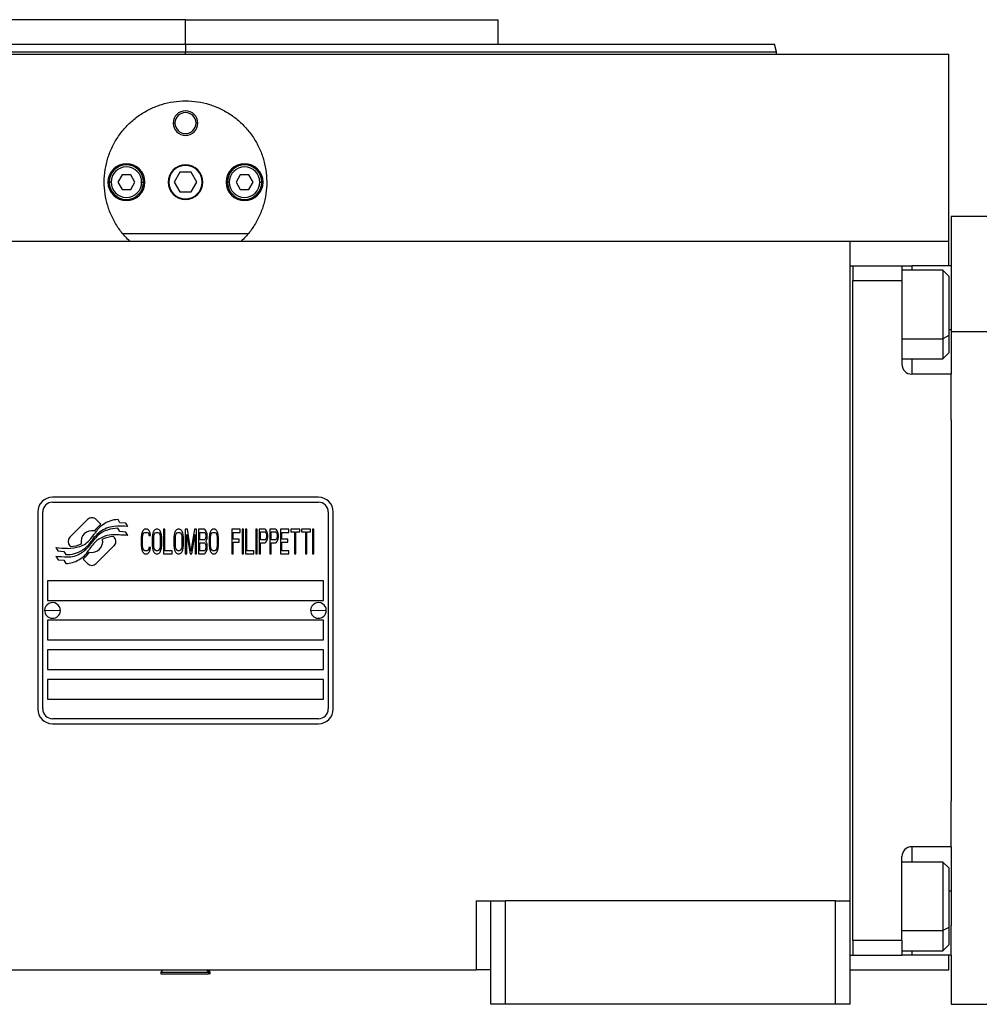
# Model space of a CAD drawing. Units: millimetres. Extents: x 434 to 4037, y 479 to 2671.
# Drawn here: x 1445 to 1640, y 1601 to 1801 of the extents above; entities that cross this region are included whole.
import ezdxf

# ---------------------------------------------------------------- set-up
doc = ezdxf.new("R2010")
doc.units = ezdxf.units.MM

msp = doc.modelspace()

# ---------------------------------------------------------------- linework, layer by layer
at = {"color": 7, "linetype": 'Continuous', "lineweight": 25}
for p, q in [((1478.85, 1800.91), (1415.35, 1800.91)), ((1478.85, 1795.91), (1478.85, 1800.91)), ((1478.85, 1800.91), (1542.35, 1800.91)), ((1542.35, 1795.91), (1542.35, 1800.91)), ((1478.85, 1795.91), (1478.85, 1794.41)), ((1598.85, 1794.4), (1598.44, 1795.92)), ((1598.85, 1793.91), (1598.85, 1794.42)), ((1323.85, 1793.91), (1633.85, 1793.91)), ((1633.85, 1755.91), (1633.85, 1793.91)), ((1476.35, 1779.91), (1476.71, 1779.91)), ((1481.35, 1779.91), (1480.99, 1779.91)), ((1465.98, 1769.41), (1465.12, 1767.91)), ((1467.72, 1769.41), (1465.98, 1769.41)), ((1468.58, 1767.91), (1467.72, 1769.41)), ((1477.7, 1769.91), (1476.54, 1767.91)), ((1480, 1769.91), (1477.7, 1769.91)), ((1481.16, 1767.91), (1480, 1769.91)), ((1489.98, 1769.41), (1489.12, 1767.91)), ((1491.72, 1769.41), (1489.98, 1769.41)), ((1492.58, 1767.91), (1491.72, 1769.41)), ((1463.75, 1767.91), (1463.35, 1767.91)), ((1465.12, 1767.91), (1465.98, 1766.41)), ((1465.98, 1766.41), (1467.72, 1766.41)), ((1467.72, 1766.41), (1468.58, 1767.91)), ((1469.95, 1767.91), (1470.35, 1767.91)), ((1476.54, 1767.91), (1477.7, 1765.91)), ((1480, 1765.91), (1481.16, 1767.91)), ((1487.75, 1767.91), (1487.35, 1767.91)), ((1489.12, 1767.91), (1489.98, 1766.41)), ((1489.98, 1766.41), (1491.72, 1766.41)), ((1491.72, 1766.41), (1492.58, 1767.91)), ((1493.95, 1767.91), (1494.35, 1767.91)), ((1477.7, 1765.91), (1480, 1765.91)), ((1646.35, 1760.91), (1634.35, 1760.91)), ((1634.35, 1760.91), (1634.35, 1750.91)), ((1491.58, 1757.41), (1466.12, 1757.41)), ((1343.85, 1755.91), (1613.85, 1755.91)), ((1613.85, 1621.91), (1613.85, 1755.91)), ((1613.85, 1755.91), (1633.85, 1755.91)), ((1633.85, 1750.91), (1633.85, 1755.91)), ((1613.85, 1750.91), (1614.35, 1750.91)), ((1614.35, 1750.91), (1614.35, 1747.91)), ((1614.35, 1750.91), (1624.35, 1750.91)), ((1624.35, 1750.91), (1624.35, 1747.91)), ((1624.35, 1750.91), (1626.35, 1750.91)), ((1632.65, 1750.01), (1624.35, 1750.01)), ((1634.35, 1750.91), (1626.35, 1750.91)), ((1633.85, 1748.81), (1632.65, 1750.01)), ((1634.35, 1750.91), (1634.35, 1744.91)), ((1633.85, 1748.81), (1633.85, 1736.75)), ((1614.35, 1747.91), (1624.35, 1747.91)), ((1614.35, 1613.91), (1614.35, 1747.91)), ((1614.35, 1747.91), (1614.35, 1747.91)), ((1624.35, 1747.91), (1624.35, 1730.91)), ((1634.35, 1744.91), (1634.35, 1737.48)), ((1633.85, 1736.75), (1632.65, 1736.09)), ((1633.85, 1736.75), (1633.85, 1733.21)), ((1634.35, 1737.48), (1634.35, 1728.91)), ((1646.35, 1737.48), (1634.35, 1737.48)), ((1624.35, 1732.01), (1632.65, 1732.01)), ((1632.65, 1732.01), (1633.85, 1733.21)), ((1634.35, 1728.91), (1626.35, 1728.91)), ((1634.35, 1719.64), (1634.35, 1728.91)), ((1634.35, 1719.64), (1634.35, 1642.18)), ((1505.85, 1703.91), (1451.85, 1703.91)), ((1451.85, 1702.91), (1505.85, 1702.91)), ((1448.85, 1700.91), (1448.85, 1660.91)), ((1449.85, 1660.91), (1449.85, 1700.91)), ((1507.85, 1700.91), (1507.85, 1660.91)), ((1508.85, 1660.91), (1508.85, 1700.91)), ((1458.97, 1699.39), (1455.37, 1695.79)), ((1461.66, 1698.46), (1460.73, 1699.39)), ((1465.55, 1698.71), (1465.15, 1699.38)), ((1466.75, 1698.62), (1465.55, 1698.71)), ((1467.16, 1697.94), (1466.75, 1698.62)), ((1465.55, 1696.92), (1465.13, 1697.62)), ((1466.75, 1696.84), (1465.55, 1696.92)), ((1467.16, 1696.15), (1466.75, 1696.84)), ((1469.9, 1696.24), (1469.85, 1695.71)), ((1469.99, 1696.66), (1469.9, 1696.24)), ((1470.19, 1697.09), (1469.99, 1696.66)), ((1470.14, 1695.71), (1470.19, 1696.13)), ((1470.38, 1697.3), (1470.19, 1697.09)), ((1470.19, 1696.13), (1470.28, 1696.45)), ((1470.28, 1696.45), (1470.42, 1696.66)), ((1470.62, 1697.41), (1470.38, 1697.3)), ((1470.42, 1696.66), (1470.62, 1696.77)), ((1471.05, 1697.41), (1470.62, 1697.41)), ((1470.62, 1696.77), (1471.05, 1696.77)), ((1471.29, 1697.3), (1471.05, 1697.41)), ((1471.05, 1696.77), (1471.24, 1696.66)), ((1471.24, 1696.66), (1471.38, 1696.45)), ((1471.48, 1697.09), (1471.29, 1697.3)), ((1471.38, 1696.45), (1471.43, 1696.13)), ((1471.43, 1696.13), (1471.72, 1696.13)), ((1471.67, 1696.66), (1471.48, 1697.09)), ((1471.72, 1696.13), (1471.67, 1696.66)), ((1472.15, 1696.24), (1472.1, 1695.71)), ((1472.25, 1696.66), (1472.15, 1696.24)), ((1472.44, 1697.09), (1472.25, 1696.66)), ((1472.39, 1695.71), (1472.44, 1696.13)), ((1472.63, 1697.3), (1472.44, 1697.09)), ((1472.44, 1696.13), (1472.53, 1696.45)), ((1472.53, 1696.45), (1472.68, 1696.66)), ((1472.87, 1697.41), (1472.63, 1697.3)), ((1472.68, 1696.66), (1472.87, 1696.77)), ((1473.25, 1697.41), (1472.87, 1697.41)), ((1472.87, 1696.77), (1473.25, 1696.77)), ((1473.49, 1697.3), (1473.25, 1697.41)), ((1473.25, 1696.77), (1473.44, 1696.66)), ((1473.44, 1696.66), (1473.59, 1696.45)), ((1473.68, 1697.09), (1473.49, 1697.3)), ((1473.59, 1696.45), (1473.68, 1696.13)), ((1473.87, 1696.66), (1473.68, 1697.09)), ((1473.68, 1696.13), (1473.73, 1695.71)), ((1473.97, 1696.24), (1473.87, 1696.66)), ((1474.02, 1695.71), (1473.97, 1696.24)), ((1474.69, 1697.41), (1474.4, 1697.41)), ((1474.4, 1697.41), (1474.4, 1692.41)), ((1474.69, 1693.05), (1474.69, 1697.41)), ((1476.56, 1696.24), (1476.51, 1695.71)), ((1476.65, 1696.66), (1476.56, 1696.24)), ((1476.85, 1697.09), (1476.65, 1696.66)), ((1476.8, 1695.71), (1476.85, 1696.13)), ((1477.04, 1697.3), (1476.85, 1697.09)), ((1476.85, 1696.13), (1476.94, 1696.45)), ((1476.94, 1696.45), (1477.09, 1696.66)), ((1477.28, 1697.41), (1477.04, 1697.3)), ((1477.09, 1696.66), (1477.28, 1696.77)), ((1477.66, 1697.41), (1477.28, 1697.41)), ((1477.28, 1696.77), (1477.66, 1696.77)), ((1477.9, 1697.3), (1477.66, 1697.41)), ((1477.66, 1696.77), (1477.85, 1696.66)), ((1477.85, 1696.66), (1478, 1696.45)), ((1478.09, 1697.09), (1477.9, 1697.3)), ((1478, 1696.45), (1478.09, 1696.13)), ((1478.28, 1696.66), (1478.09, 1697.09)), ((1478.09, 1696.13), (1478.14, 1695.71)), ((1478.38, 1696.24), (1478.28, 1696.66)), ((1478.43, 1695.71), (1478.38, 1696.24)), ((1479.24, 1697.41), (1478.81, 1697.41)), ((1478.81, 1697.41), (1478.81, 1692.41)), ((1479.1, 1692.41), (1479.1, 1696.35)), ((1479.1, 1696.35), (1479.77, 1692.41)), ((1479.96, 1692.94), (1479.24, 1697.41)), ((1480.68, 1697.41), (1479.96, 1692.94)), ((1480.15, 1692.41), (1480.82, 1696.35)), ((1481.11, 1697.41), (1480.68, 1697.41)), ((1480.82, 1696.35), (1480.82, 1692.41)), ((1481.11, 1692.41), (1481.11, 1697.41)), ((1482.64, 1697.41), (1481.49, 1697.41)), ((1481.49, 1697.41), (1481.49, 1692.41)), ((1481.78, 1695.28), (1481.78, 1696.77)), ((1481.78, 1696.77), (1482.69, 1696.77)), ((1482.88, 1697.3), (1482.64, 1697.41)), ((1482.69, 1696.77), (1482.84, 1696.66)), ((1482.84, 1696.66), (1482.93, 1696.45)), ((1483.07, 1696.98), (1482.88, 1697.3)), ((1482.93, 1696.45), (1482.98, 1696.13)), ((1482.98, 1696.13), (1482.98, 1695.92)), ((1483.22, 1696.56), (1483.07, 1696.98)), ((1483.27, 1696.24), (1483.22, 1696.56)), ((1483.27, 1695.81), (1483.27, 1696.24)), ((1483.7, 1696.24), (1483.65, 1695.71)), ((1483.79, 1696.66), (1483.7, 1696.24)), ((1483.99, 1697.09), (1483.79, 1696.66)), ((1483.94, 1695.71), (1483.99, 1696.13)), ((1484.18, 1697.3), (1483.99, 1697.09)), ((1483.99, 1696.13), (1484.08, 1696.45)), ((1484.08, 1696.45), (1484.22, 1696.66)), ((1484.42, 1697.41), (1484.18, 1697.3)), ((1484.22, 1696.66), (1484.42, 1696.77)), ((1484.8, 1697.41), (1484.42, 1697.41)), ((1484.42, 1696.77), (1484.8, 1696.77)), ((1485.04, 1697.3), (1484.8, 1697.41)), ((1484.8, 1696.77), (1484.99, 1696.66)), ((1484.99, 1696.66), (1485.14, 1696.45)), ((1485.23, 1697.09), (1485.04, 1697.3)), ((1485.14, 1696.45), (1485.23, 1696.13)), ((1485.42, 1696.66), (1485.23, 1697.09)), ((1485.23, 1696.13), (1485.28, 1695.71)), ((1485.52, 1696.24), (1485.42, 1696.66)), ((1485.57, 1695.71), (1485.52, 1696.24)), ((1489.97, 1697.41), (1488.25, 1697.41)), ((1488.25, 1697.41), (1488.25, 1692.41)), ((1488.54, 1695.39), (1488.54, 1696.77)), ((1488.54, 1696.77), (1489.97, 1696.77)), ((1489.97, 1696.77), (1489.97, 1697.41)), ((1490.65, 1697.41), (1490.36, 1697.41)), ((1490.36, 1697.41), (1490.36, 1692.41)), ((1490.65, 1692.41), (1490.65, 1697.41)), ((1491.32, 1697.41), (1491.03, 1697.41)), ((1491.03, 1697.41), (1491.03, 1692.41)), ((1491.32, 1693.05), (1491.32, 1697.41)), ((1493.14, 1697.41), (1493.14, 1692.41)), ((1493.42, 1697.41), (1493.14, 1697.41)), ((1493.42, 1692.41), (1493.42, 1697.41)), ((1494.96, 1697.41), (1493.81, 1697.41)), ((1493.81, 1697.41), (1493.81, 1692.41)), ((1494.1, 1695.28), (1494.1, 1696.88)), ((1494.1, 1696.88), (1495.01, 1696.88)), ((1495.2, 1697.3), (1494.96, 1697.41)), ((1495.01, 1696.88), (1495.15, 1696.77)), ((1495.15, 1696.77), (1495.25, 1696.56)), ((1495.39, 1696.98), (1495.2, 1697.3)), ((1495.25, 1696.56), (1495.29, 1696.24)), ((1495.29, 1696.24), (1495.29, 1695.92)), ((1495.53, 1696.56), (1495.39, 1696.98)), ((1495.58, 1696.24), (1495.53, 1696.56)), ((1495.58, 1695.81), (1495.58, 1696.24)), ((1497.11, 1697.41), (1495.96, 1697.41)), ((1495.96, 1697.41), (1495.96, 1692.41)), ((1496.25, 1695.28), (1496.25, 1696.88)), ((1496.25, 1696.88), (1497.16, 1696.88)), ((1497.35, 1697.3), (1497.11, 1697.41)), ((1497.16, 1696.88), (1497.31, 1696.77)), ((1497.31, 1696.77), (1497.4, 1696.56)), ((1497.55, 1696.98), (1497.35, 1697.3)), ((1497.4, 1696.56), (1497.45, 1696.24)), ((1497.45, 1696.24), (1497.45, 1695.92)), ((1497.69, 1696.56), (1497.55, 1696.98)), ((1497.74, 1696.24), (1497.69, 1696.56)), ((1497.74, 1695.81), (1497.74, 1696.24)), ((1499.85, 1697.41), (1498.12, 1697.41)), ((1498.12, 1697.41), (1498.12, 1692.41)), ((1498.41, 1695.39), (1498.41, 1696.77)), ((1498.41, 1696.77), (1499.85, 1696.77)), ((1499.85, 1696.77), (1499.85, 1697.41)), ((1502.05, 1697.41), (1500.23, 1697.41)), ((1500.23, 1697.41), (1500.23, 1696.88)), ((1500.23, 1696.88), (1501, 1696.88)), ((1501, 1696.88), (1501, 1692.41)), ((1501.28, 1692.41), (1501.28, 1696.88)), ((1501.28, 1696.88), (1502.05, 1696.88)), ((1502.05, 1696.88), (1502.05, 1697.41)), ((1504.25, 1697.41), (1502.43, 1697.41)), ((1502.43, 1697.41), (1502.43, 1696.88)), ((1502.43, 1696.88), (1503.2, 1696.88)), ((1503.2, 1696.88), (1503.2, 1692.41)), ((1503.49, 1692.41), (1503.49, 1696.88)), ((1503.49, 1696.88), (1504.25, 1696.88)), ((1504.25, 1696.88), (1504.25, 1697.41)), ((1504.92, 1697.41), (1504.64, 1697.41)), ((1504.64, 1697.41), (1504.64, 1692.41)), ((1504.92, 1692.41), (1504.92, 1697.41)), ((1455.37, 1694.03), (1455.49, 1693.91)), ((1460.74, 1690.43), (1464.33, 1694.02)), ((1464.33, 1695.79), (1464.21, 1695.9)), ((1469.85, 1695.71), (1469.85, 1694.11)), ((1469.85, 1694.11), (1469.9, 1693.58)), ((1470.14, 1694.11), (1470.14, 1695.71)), ((1470.19, 1693.69), (1470.14, 1694.11)), ((1472.1, 1695.71), (1472.1, 1694.11)), ((1472.1, 1694.11), (1472.15, 1693.58)), ((1472.39, 1694.11), (1472.39, 1695.71)), ((1472.44, 1693.69), (1472.39, 1694.11)), ((1473.73, 1694.11), (1473.68, 1693.69)), ((1473.73, 1695.71), (1473.73, 1694.11)), ((1473.97, 1693.58), (1474.02, 1694.11)), ((1474.02, 1694.11), (1474.02, 1695.71)), ((1476.51, 1695.71), (1476.51, 1694.11)), ((1476.51, 1694.11), (1476.56, 1693.58)), ((1476.8, 1694.11), (1476.8, 1695.71)), ((1476.85, 1693.69), (1476.8, 1694.11)), ((1478.14, 1694.11), (1478.09, 1693.69)), ((1478.14, 1695.71), (1478.14, 1694.11)), ((1478.38, 1693.58), (1478.43, 1694.11)), ((1478.43, 1694.11), (1478.43, 1695.71)), ((1482.69, 1695.28), (1481.78, 1695.28)), ((1481.78, 1693.05), (1481.78, 1694.64)), ((1481.78, 1694.64), (1482.69, 1694.64)), ((1482.84, 1695.39), (1482.69, 1695.28)), ((1482.69, 1694.64), (1482.84, 1694.54)), ((1482.93, 1695.6), (1482.84, 1695.39)), ((1482.84, 1694.54), (1482.93, 1694.32)), ((1482.98, 1695.92), (1482.93, 1695.6)), ((1482.93, 1694.32), (1482.98, 1694)), ((1482.98, 1694.96), (1483.07, 1695.07)), ((1483.07, 1694.86), (1482.98, 1694.96)), ((1482.98, 1694), (1482.98, 1693.69)), ((1483.07, 1695.07), (1483.22, 1695.49)), ((1483.22, 1694.43), (1483.07, 1694.86)), ((1483.22, 1695.49), (1483.27, 1695.81)), ((1483.27, 1694.11), (1483.22, 1694.43)), ((1483.27, 1693.58), (1483.27, 1694.11)), ((1483.65, 1695.71), (1483.65, 1694.11)), ((1483.65, 1694.11), (1483.7, 1693.58)), ((1483.94, 1694.11), (1483.94, 1695.71)), ((1483.99, 1693.69), (1483.94, 1694.11)), ((1485.28, 1694.11), (1485.23, 1693.69)), ((1485.28, 1695.71), (1485.28, 1694.11)), ((1485.52, 1693.58), (1485.57, 1694.11)), ((1485.57, 1694.11), (1485.57, 1695.71)), ((1489.78, 1695.39), (1488.54, 1695.39)), ((1488.54, 1692.41), (1488.54, 1694.75)), ((1488.54, 1694.75), (1489.78, 1694.75)), ((1489.78, 1694.75), (1489.78, 1695.39)), ((1495.01, 1695.28), (1494.1, 1695.28)), ((1494.1, 1692.41), (1494.1, 1694.64)), ((1494.1, 1694.64), (1494.96, 1694.64)), ((1494.96, 1694.64), (1495.2, 1694.75)), ((1495.15, 1695.39), (1495.01, 1695.28)), ((1495.25, 1695.6), (1495.15, 1695.39)), ((1495.2, 1694.75), (1495.39, 1695.07)), ((1495.29, 1695.92), (1495.25, 1695.6)), ((1495.39, 1695.07), (1495.53, 1695.49)), ((1495.53, 1695.49), (1495.58, 1695.81)), ((1497.16, 1695.28), (1496.25, 1695.28)), ((1496.25, 1692.41), (1496.25, 1694.64)), ((1496.25, 1694.64), (1497.11, 1694.64)), ((1497.11, 1694.64), (1497.35, 1694.75)), ((1497.31, 1695.39), (1497.16, 1695.28)), ((1497.4, 1695.6), (1497.31, 1695.39)), ((1497.35, 1694.75), (1497.55, 1695.07)), ((1497.45, 1695.92), (1497.4, 1695.6)), ((1497.55, 1695.07), (1497.69, 1695.49)), ((1497.69, 1695.49), (1497.74, 1695.81)), ((1499.65, 1695.39), (1498.41, 1695.39)), ((1498.41, 1693.05), (1498.41, 1694.75)), ((1498.41, 1694.75), (1499.65, 1694.75)), ((1499.65, 1694.75), (1499.65, 1695.39)), ((1452.55, 1693.67), (1452.95, 1692.99)), ((1452.95, 1692.99), (1454.16, 1692.91)), ((1454.16, 1692.91), (1454.55, 1692.27)), ((1469.9, 1693.58), (1469.99, 1693.15)), ((1469.99, 1693.15), (1470.19, 1692.73)), ((1470.28, 1693.37), (1470.19, 1693.69)), ((1470.19, 1692.73), (1470.38, 1692.52)), ((1470.42, 1693.15), (1470.28, 1693.37)), ((1470.38, 1692.52), (1470.62, 1692.41)), ((1470.62, 1693.05), (1470.42, 1693.15)), ((1471.05, 1693.05), (1470.62, 1693.05)), ((1470.62, 1692.41), (1471.05, 1692.41)), ((1471.24, 1693.15), (1471.05, 1693.05)), ((1471.05, 1692.41), (1471.29, 1692.52)), ((1471.38, 1693.37), (1471.24, 1693.15)), ((1471.29, 1692.52), (1471.48, 1692.73)), ((1471.43, 1693.69), (1471.38, 1693.37)), ((1471.72, 1693.69), (1471.43, 1693.69)), ((1471.48, 1692.73), (1471.67, 1693.15)), ((1471.67, 1693.15), (1471.72, 1693.69)), ((1472.15, 1693.58), (1472.25, 1693.15)), ((1472.25, 1693.15), (1472.44, 1692.73)), ((1472.53, 1693.37), (1472.44, 1693.69)), ((1472.44, 1692.73), (1472.63, 1692.52)), ((1472.68, 1693.15), (1472.53, 1693.37)), ((1472.63, 1692.52), (1472.87, 1692.41)), ((1472.87, 1693.05), (1472.68, 1693.15)), ((1473.25, 1693.05), (1472.87, 1693.05)), ((1472.87, 1692.41), (1473.25, 1692.41)), ((1473.44, 1693.15), (1473.25, 1693.05)), ((1473.25, 1692.41), (1473.49, 1692.52)), ((1473.59, 1693.37), (1473.44, 1693.15)), ((1473.49, 1692.52), (1473.68, 1692.73)), ((1473.68, 1693.69), (1473.59, 1693.37)), ((1473.68, 1692.73), (1473.87, 1693.15)), ((1473.87, 1693.15), (1473.97, 1693.58)), ((1474.4, 1692.41), (1476.13, 1692.41)), ((1476.13, 1693.05), (1474.69, 1693.05)), ((1476.13, 1692.41), (1476.13, 1693.05)), ((1476.56, 1693.58), (1476.65, 1693.15)), ((1476.65, 1693.15), (1476.85, 1692.73)), ((1476.94, 1693.37), (1476.85, 1693.69)), ((1476.85, 1692.73), (1477.04, 1692.52)), ((1477.09, 1693.15), (1476.94, 1693.37)), ((1477.04, 1692.52), (1477.28, 1692.41)), ((1477.28, 1693.05), (1477.09, 1693.15)), ((1477.66, 1693.05), (1477.28, 1693.05)), ((1477.28, 1692.41), (1477.66, 1692.41)), ((1477.85, 1693.15), (1477.66, 1693.05)), ((1477.66, 1692.41), (1477.9, 1692.52)), ((1478, 1693.37), (1477.85, 1693.15)), ((1477.9, 1692.52), (1478.09, 1692.73)), ((1478.09, 1693.69), (1478, 1693.37)), ((1478.09, 1692.73), (1478.28, 1693.15)), ((1478.28, 1693.15), (1478.38, 1693.58)), ((1478.81, 1692.41), (1479.1, 1692.41)), ((1479.77, 1692.41), (1480.15, 1692.41)), ((1480.82, 1692.41), (1481.11, 1692.41)), ((1481.49, 1692.41), (1482.64, 1692.41)), ((1482.69, 1693.05), (1481.78, 1693.05)), ((1482.64, 1692.41), (1482.88, 1692.52)), ((1482.84, 1693.15), (1482.69, 1693.05)), ((1482.93, 1693.37), (1482.84, 1693.15)), ((1482.88, 1692.52), (1483.07, 1692.83)), ((1482.98, 1693.69), (1482.93, 1693.37)), ((1483.07, 1692.83), (1483.22, 1693.26)), ((1483.22, 1693.26), (1483.27, 1693.58)), ((1483.7, 1693.58), (1483.79, 1693.15)), ((1483.79, 1693.15), (1483.99, 1692.73)), ((1484.08, 1693.37), (1483.99, 1693.69)), ((1483.99, 1692.73), (1484.18, 1692.52)), ((1484.22, 1693.15), (1484.08, 1693.37)), ((1484.18, 1692.52), (1484.42, 1692.41)), ((1484.42, 1693.05), (1484.22, 1693.15)), ((1484.8, 1693.05), (1484.42, 1693.05)), ((1484.42, 1692.41), (1484.8, 1692.41)), ((1484.99, 1693.15), (1484.8, 1693.05)), ((1484.8, 1692.41), (1485.04, 1692.52)), ((1485.14, 1693.37), (1484.99, 1693.15)), ((1485.04, 1692.52), (1485.23, 1692.73)), ((1485.23, 1693.69), (1485.14, 1693.37)), ((1485.23, 1692.73), (1485.42, 1693.15)), ((1485.42, 1693.15), (1485.52, 1693.58)), ((1488.25, 1692.41), (1488.54, 1692.41)), ((1490.36, 1692.41), (1490.65, 1692.41)), ((1491.03, 1692.41), (1492.75, 1692.41)), ((1492.75, 1693.05), (1491.32, 1693.05)), ((1492.75, 1692.41), (1492.75, 1693.05)), ((1493.14, 1692.41), (1493.42, 1692.41)), ((1493.81, 1692.41), (1494.1, 1692.41)), ((1495.96, 1692.41), (1496.25, 1692.41)), ((1498.12, 1692.41), (1499.85, 1692.41)), ((1499.85, 1693.05), (1498.41, 1693.05)), ((1499.85, 1692.41), (1499.85, 1693.05)), ((1501, 1692.41), (1501.28, 1692.41)), ((1503.2, 1692.41), (1503.49, 1692.41)), ((1504.64, 1692.41), (1504.92, 1692.41)), ((1452.55, 1691.93), (1452.99, 1691.2)), ((1452.99, 1691.2), (1454.16, 1691.12)), ((1454.16, 1691.12), (1454.57, 1690.44)), ((1458.04, 1691.36), (1458.97, 1690.43)), ((1506.85, 1686.91), (1450.85, 1686.91)), ((1450.85, 1686.91), (1450.85, 1682.91)), ((1506.85, 1682.91), (1506.85, 1686.91)), ((1450.85, 1682.91), (1506.85, 1682.91)), ((1450.25, 1680.95), (1451.85, 1680.91)), ((1453.45, 1680.86), (1451.85, 1680.91)), ((1504.25, 1680.95), (1505.85, 1680.91)), ((1507.45, 1680.86), (1505.85, 1680.91)), ((1506.85, 1678.91), (1450.85, 1678.91)), ((1450.85, 1678.91), (1450.85, 1674.91)), ((1506.85, 1674.91), (1506.85, 1678.91)), ((1450.85, 1674.91), (1506.85, 1674.91)), ((1506.85, 1672.91), (1450.85, 1672.91)), ((1450.85, 1672.91), (1450.85, 1668.91)), ((1506.85, 1668.91), (1506.85, 1672.91)), ((1450.85, 1668.91), (1506.85, 1668.91)), ((1450.85, 1666.91), (1450.85, 1662.91)), ((1506.85, 1666.91), (1450.85, 1666.91)), ((1506.85, 1662.91), (1506.85, 1666.91)), ((1450.85, 1662.91), (1506.85, 1662.91)), ((1505.85, 1658.91), (1451.85, 1658.91)), ((1451.85, 1657.91), (1505.85, 1657.91)), ((1634.35, 1632.91), (1634.35, 1642.18)), ((1634.35, 1632.91), (1626.35, 1632.91)), ((1634.35, 1632.91), (1634.35, 1616.91)), ((1624.35, 1613.91), (1624.35, 1630.91)), ((1632.65, 1629.8), (1624.35, 1629.8)), ((1633.85, 1628.6), (1632.65, 1629.8)), ((1633.85, 1628.6), (1633.85, 1616.54)), ((1537.85, 1621.91), (1537.85, 1607.91)), ((1537.85, 1621.91), (1540.85, 1621.91)), ((1540.85, 1621.91), (1543.85, 1621.91)), ((1540.85, 1600.91), (1540.85, 1621.91)), ((1543.85, 1600.91), (1543.85, 1621.91)), ((1610.85, 1621.91), (1543.85, 1621.91)), ((1610.85, 1600.91), (1610.85, 1621.91)), ((1610.85, 1621.91), (1613.85, 1621.91)), ((1613.85, 1600.91), (1613.85, 1621.91)), ((1633.85, 1616.54), (1632.65, 1615.88)), ((1633.85, 1616.54), (1633.85, 1613)), ((1634.35, 1610.91), (1634.35, 1616.91)), ((1614.35, 1613.91), (1624.35, 1613.91)), ((1614.35, 1613.9), (1614.35, 1613.91)), ((1614.35, 1613.9), (1614.35, 1610.91)), ((1624.35, 1613.91), (1624.35, 1610.91)), ((1632.65, 1611.8), (1633.85, 1613)), ((1613.85, 1610.91), (1614.35, 1610.91)), ((1614.35, 1610.91), (1624.35, 1610.91)), ((1614.35, 1610.91), (1614.35, 1610.91)), ((1624.35, 1611.8), (1632.65, 1611.8)), ((1626.35, 1610.91), (1624.35, 1610.91)), ((1634.35, 1610.91), (1626.35, 1610.91)), ((1633.85, 1607.91), (1633.85, 1610.91)), ((1634.35, 1610.91), (1634.35, 1600.91)), ((1419.85, 1607.91), (1537.85, 1607.91)), ((1474.35, 1607.91), (1473.85, 1607.41)), ((1473.85, 1607.41), (1473.85, 1607.11)), ((1473.85, 1607.41), (1483.55, 1607.41)), ((1473.85, 1607.11), (1483.55, 1607.11)), ((1483.85, 1607.41), (1483.35, 1607.91)), ((1483.55, 1607.41), (1483.55, 1607.11)), ((1483.85, 1607.41), (1483.55, 1607.41)), ((1483.85, 1607.11), (1483.55, 1607.11)), ((1483.85, 1607.11), (1483.85, 1607.41)), ((1540.85, 1607.91), (1537.85, 1607.91)), ((1613.85, 1607.91), (1633.85, 1607.91)), ((1543.85, 1600.91), (1540.85, 1600.91)), ((1610.85, 1600.91), (1543.85, 1600.91)), ((1613.85, 1600.91), (1610.85, 1600.91)), ((1634.35, 1600.91), (1646.35, 1600.91))]:
    msp.add_line(p, q, dxfattribs=at)
at = {"color": 8, "linetype": 'Continuous', "lineweight": 25}
for p, q in [((1478.85, 1793.91), (1478.85, 1794.41)), ((1626.35, 1750.91), (1626.35, 1750.01)), ((1624.35, 1736.09), (1632.65, 1736.09)), ((1634.35, 1737.91), (1633.85, 1737.91)), ((1626.35, 1732.01), (1626.35, 1728.91)), ((1626.35, 1632.91), (1626.35, 1629.8)), ((1634.35, 1623.91), (1633.85, 1623.91)), ((1624.35, 1615.88), (1632.65, 1615.88)), ((1626.35, 1611.8), (1626.35, 1610.91)), ((1483.08, 1607.91), (1483.55, 1607.41))]:
    msp.add_line(p, q, dxfattribs=at)
at = {"color": 7, "linetype": 'Continuous', "lineweight": 25, "flags": 128}
for points in [[(1632.65, 1750.01), (1632.65, 1750), (1632.65, 1749.7), (1632.65, 1749.02), (1632.65, 1747.99), (1632.65, 1746.66), (1632.65, 1745.08), (1632.65, 1743.32), (1632.65, 1741.46), (1632.65, 1739.58), (1632.65, 1737.76), (1632.65, 1736.09)], [(1632.65, 1736.09), (1632.65, 1734.63), (1632.65, 1733.45), (1632.65, 1732.6), (1632.65, 1732.12), (1632.65, 1732.01)], [(1632.65, 1629.8), (1632.65, 1629.79), (1632.65, 1629.49), (1632.65, 1628.81), (1632.65, 1627.78), (1632.65, 1626.45), (1632.65, 1624.87), (1632.65, 1623.11), (1632.65, 1621.25), (1632.65, 1619.37), (1632.65, 1617.56), (1632.65, 1615.88)], [(1632.65, 1615.88), (1632.65, 1614.42), (1632.65, 1613.24), (1632.65, 1612.39), (1632.65, 1611.91), (1632.65, 1611.8)]]:
    msp.add_lwpolyline(points, dxfattribs=at)
at = {"color": 7, "linetype": 'Continuous', "lineweight": 25}
for centre, radius, start, end in [((1478.85, 1779.91), 2.5, 0, 180), ((1478.85, 1779.91), 2.14, 0, 180), ((1478.85, 1779.91), 2.5, 180, 0), ((1478.85, 1779.91), 2.14, 180, 0), ((1466.85, 1767.91), 3.75, 0, 180), ((1466.85, 1767.91), 3.5, 0, 180), ((1466.85, 1767.91), 3.1, 0, 180), ((1478.85, 1767.91), 3.5, 0, 180), ((1478.85, 1767.91), 3.4, 0, 180), ((1490.85, 1767.91), 3.75, 0, 180), ((1490.85, 1767.91), 3.5, 0, 180), ((1490.85, 1767.91), 3.1, 0, 180), ((1466.85, 1767.91), 3.75, 180, 0), ((1466.85, 1767.91), 3.5, 180, 0), ((1466.85, 1767.91), 3.1, 180, 0), ((1478.85, 1767.91), 3.5, 180, 0), ((1478.85, 1767.91), 3.4, 180, 0), ((1490.85, 1767.91), 3.75, 180, 0), ((1490.85, 1767.91), 3.5, 180, 0), ((1490.85, 1767.91), 3.1, 180, 0), ((1626.35, 1730.91), 2, 180, 270), ((1451.85, 1700.91), 3, 90, 180), ((1451.85, 1700.91), 2, 90, 180), ((1505.85, 1700.91), 3, 0, 90), ((1505.85, 1700.91), 2, 0, 90), ((1459.85, 1698.5), 1.25, 45.0003, 135.0003), ((1467.29, 1691.79), 8.72, 130.1917, 142.9258), ((1466, 1693.02), 6.6, 126.8957, 146.6596), ((1465.3, 1693.95), 5.43, 91.5767, 126.8957), ((1465.6, 1685.56), 12.48, 82.8194, 95.5961), ((1459.85, 1694.91), 2.2, 77.2627, 191.9866), ((1448.45, 1704.63), 14.45, 320.1511, 326.4279), ((1466.08, 1690.79), 7.61, 127.7669, 147.0999), ((1464.38, 1692.66), 4.79, 106.8714, 141.4375), ((1464.16, 1691.13), 5.15, 88.7286, 129.6508), ((1464.94, 1692.26), 5.75, 95.5809, 127.763), ((1465.65, 1688.46), 9.18, 93.2381, 106.8532), ((1462.97, 1637.05), 59.25, 85.9457, 88.7399), ((1456.25, 1694.91), 1.25, 135.0003, 225.0003), ((1455.24, 1699.7), 5.8, 272.4244, 295.1044), ((1455.94, 1698.38), 4.69, 288.4652, 320.1199), ((1453.57, 1698.92), 7.54, 302.7878, 320.5252), ((1454.9, 1697.99), 5.68, 302.4127, 327.3815), ((1465.72, 1689.24), 7.61, 129.6466, 149.054), ((1459.85, 1694.91), 2.2, 257.4158, 11.8121), ((1321.09, 1807.91), 179.09, 320.5545, 321.182), ((1464.46, 1690.11), 5.8, 92.4576, 115.1369), ((1463.45, 1694.9), 1.25, 315.0003, 45.0003), ((1454.98, 1713.61), 20.08, 263.0456, 269.7283), ((1454.77, 1698.19), 5.93, 267.8376, 302.4119), ((1454.97, 1696.74), 4.95, 268.2299, 302.7918), ((1454.92, 1701.41), 7.89, 269.7283, 288.5233), ((1454.5, 1695.94), 5.46, 299.4663, 329.3382), ((1452.42, 1698.01), 8.71, 310.179, 322.9599), ((1455.88, 1727.35), 35.57, 264.6332, 268.2931), ((1454.35, 1696.2), 5.76, 272.1544, 299.4731), ((1459.85, 1691.31), 1.25, 225.0003, 315.0003), ((1451.85, 1680.91), 1.6, 358.364, 178.364), ((1505.85, 1680.91), 1.6, 358.364, 178.364), ((1451.85, 1680.91), 1.6, 178.364, 358.364), ((1505.85, 1680.91), 1.6, 178.364, 358.364), ((1451.85, 1660.91), 3, 180, 270), ((1451.85, 1660.91), 2, 180, 270), ((1505.85, 1660.91), 2, 270, 0), ((1505.85, 1660.91), 3, 270, 0), ((1626.35, 1630.91), 2, 90, 180)]:
    msp.add_arc(centre, radius, start, end, dxfattribs=at)
for points in [[(1358.85, 1794.41), (1358.96, 1794.41), (1359.18, 1794.41), (1360.98, 1794.41), (1363.83, 1794.41), (1367.81, 1794.41), (1372.85, 1794.41), (1378.91, 1794.41), (1385.94, 1794.41), (1393.86, 1794.41), (1402.6, 1794.41), (1412.07, 1794.41), (1422.19, 1794.41), (1432.85, 1794.41), (1443.96, 1794.41), (1455.4, 1794.41), (1467.07, 1794.41), (1474.92, 1794.41), (1478.85, 1794.41)], [(1478.85, 1795.91), (1482.76, 1795.91), (1490.59, 1795.91), (1502.22, 1795.91), (1513.62, 1795.91), (1524.69, 1795.91), (1535.32, 1795.91), (1545.4, 1795.91), (1554.84, 1795.91), (1563.55, 1795.91), (1571.45, 1795.91), (1578.45, 1795.91), (1584.5, 1795.91), (1589.52, 1795.91), (1593.49, 1795.91), (1596.32, 1795.91), (1598.12, 1795.91), (1598.34, 1795.91), (1598.45, 1795.91)], [(1478.85, 1794.41), (1482.78, 1794.41), (1490.63, 1794.41), (1502.3, 1794.41), (1513.74, 1794.41), (1524.85, 1794.41), (1535.51, 1794.41), (1545.63, 1794.41), (1555.1, 1794.41), (1563.84, 1794.41), (1571.76, 1794.41), (1578.79, 1794.41), (1584.85, 1794.41), (1589.89, 1794.41), (1593.87, 1794.41), (1596.72, 1794.41), (1598.52, 1794.41), (1598.74, 1794.41), (1598.85, 1794.41)]]:
    msp.add_open_spline(points, degree=3, dxfattribs=at)
for points, knots in [([(1359.25, 1795.91), (1359.25, 1795.91), (1359.06, 1795.91), (1359.73, 1795.91), (1361.34, 1795.91), (1364.22, 1795.91), (1368.18, 1795.91), (1373.2, 1795.91), (1379.25, 1795.91), (1386.25, 1795.91), (1394.15, 1795.91), (1402.86, 1795.91), (1412.3, 1795.91), (1422.38, 1795.91), (1433.01, 1795.91), (1444.08, 1795.91), (1455.48, 1795.91), (1467.11, 1795.91), (1474.94, 1795.91), (1478.85, 1795.91)], [0, 0, 0, 0, 0, 0.0625, 0.125, 0.1875, 0.25, 0.3125, 0.375, 0.4375, 0.5, 0.5625, 0.625, 0.6875, 0.75, 0.8125, 0.875, 0.9375, 1, 1, 1, 1]), ([(1467.53, 1755.91), (1466.95, 1756.5), (1465.81, 1757.68), (1464.45, 1759.75), (1463.39, 1761.97), (1462.68, 1764.33), (1462.33, 1766.77), (1462.34, 1769.23), (1462.72, 1771.67), (1463.46, 1774.02), (1464.54, 1776.24), (1465.94, 1778.28), (1467.62, 1780.08), (1469.56, 1781.62), (1471.7, 1782.85), (1474, 1783.74), (1476.4, 1784.29), (1478.86, 1784.47), (1481.31, 1784.29), (1483.72, 1783.74), (1486.01, 1782.84), (1488.15, 1781.61), (1490.09, 1780.07), (1491.77, 1778.27), (1493.17, 1776.23), (1494.25, 1774.01), (1494.98, 1771.65), (1495.36, 1769.22), (1495.37, 1766.76), (1495.02, 1764.32), (1494.31, 1761.97), (1493.25, 1759.74), (1491.89, 1757.68), (1490.75, 1756.5), (1490.17, 1755.91)], [0, 0, 0, 0, 0.0313477, 0.0626592, 0.0939321, 0.1251503, 0.1563271, 0.18749, 0.21867, 0.2498923, 0.2811691, 0.3124908, 0.3438362, 0.375172, 0.4064715, 0.4377191, 0.4689175, 0.5000869, 0.5312565, 0.5624553, 0.5937036, 0.6250039, 0.6563404, 0.6876867, 0.7190089, 0.7502867, 0.7815114, 0.8126905, 0.8438409, 0.874984, 0.9061622, 0.9374043, 0.9686851, 1, 1, 1, 1])]:
    msp.add_open_spline(points, degree=3, knots=knots, dxfattribs=at)

doc.saveas('drawing.dxf')
